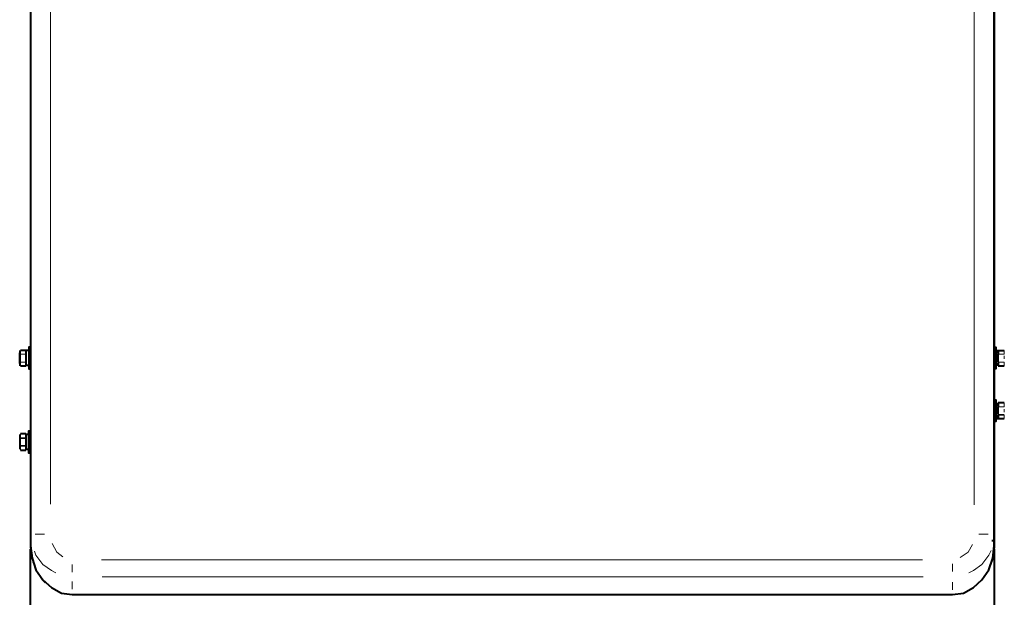
# Model space of a CAD drawing. Extents: x -3159 to 2581, y 4114 to 8113.
# Drawn here: x -2696 to -2156, y 4826 to 5143 of the extents above; entities that cross this region are included whole.
import ezdxf

# ---------------------------------------------------------------- set-up
doc = ezdxf.new("R2010")
doc.units = 0
doc.header["$LTSCALE"] = 100
doc.header["$MEASUREMENT"] = 0
doc.layers.add('PDF_ジオメトリ', color=7, linetype='CONTINUOUS')

msp = doc.modelspace()

# ---------------------------------------------------------------- linework, layer by layer
at = {"layer": 'PDF_ジオメトリ', "lineweight": 40}
for points in [[(-2689.92, 5503.42), (-2689.92, 4860.98), (-2689.92, 4854.63), (-2689.08, 4847.86), (-2686.96, 4841.51), (-2683.15, 4836.01), (-2678.5, 4831.78), (-2673, 4828.82), (-2667.07, 4827.97), (-2184.61, 4827.97), (-2178.68, 4828.82), (-2173.18, 4831.78), (-2168.52, 4836.01), (-2164.71, 4841.51), (-2162.6, 4847.86), (-2161.75, 4854.63), (-2161.75, 4853.36), (-2161.75, 4854.63), (-2161.75, 5503.42)], [(-2161.75, 5503.42), (-2161.75, 4860.98), (-2161.75, 4854.63)], [(-2160.48, 5242.3), (-2161.75, 5242.3), (-2161.75, 5253.3), (-2161.75, 5242.3), (-2161.75, 5214.37), (-2161.75, 5203.79), (-2161.75, 5253.3), (-2161.75, 5242.3), (-2161.75, 5253.3), (-2161.75, 5242.3), (-2161.75, 4963.4), (-2160.91, 4963.4), (-2160.91, 4951.55), (-2161.75, 4951.55), (-2161.75, 4934.62), (-2160.91, 4934.62), (-2160.91, 4922.77), (-2161.75, 4922.77), (-2161.75, 4891.45)], [(-2161.75, 5128.45), (-2161.75, 5139.03)], [(-2161.75, 5128.45), (-2161.75, 5139.03)], [(-2161.75, 5139.03), (-2161.75, 5089.94)], [(-2161.75, 5128.45), (-2161.75, 5139.03)], [(-2161.75, 5128.45), (-2161.75, 5139.03)], [(-2161.75, 5139.03), (-2161.75, 5089.94)], [(-2161.75, 5128.45), (-2161.75, 5139.03)], [(-2161.75, 5139.03), (-2161.75, 5089.94)], [(-2161.75, 5128.45), (-2161.75, 5139.03)], [(-2161.75, 5139.03), (-2161.75, 5089.94)], [(-2161.75, 5128.45), (-2161.75, 5139.03)], [(-2161.75, 5139.03), (-2161.75, 5089.94)], [(-2161.75, 5139.03), (-2161.75, 5089.94)], [(-2161.75, 5128.45), (-2161.75, 5139.03)], [(-2161.75, 5139.03), (-2161.75, 5089.94)], [(-2161.75, 5128.45), (-2161.75, 5139.03)], [(-2161.75, 5139.03), (-2161.75, 5089.94)], [(-2161.75, 5128.45), (-2161.75, 5139.03)], [(-2161.75, 5139.03), (-2161.75, 5089.94)], [(-2161.75, 5128.45), (-2161.75, 5139.03)], [(-2161.75, 5128.45), (-2161.75, 5139.03)], [(-2161.75, 5139.03), (-2161.75, 5089.94)], [(-2161.75, 5128.45), (-2161.75, 5139.03)], [(-2161.75, 5139.03), (-2161.75, 5089.94)], [(-2161.75, 5128.45), (-2161.75, 5139.03)], [(-2161.75, 5139.03), (-2161.75, 5089.94)], [(-2161.75, 5128.45), (-2161.75, 5139.03)], [(-2161.75, 5139.03), (-2161.75, 5089.94)], [(-2161.75, 5139.03), (-2161.75, 5089.94)], [(-2161.75, 5128.45), (-2161.75, 5139.03)], [(-2161.75, 5139.03), (-2161.75, 5089.94)], [(-2161.75, 5128.45), (-2161.75, 5139.03)], [(-2161.75, 5139.03), (-2161.75, 5089.94)], [(-2161.75, 5128.45), (-2161.75, 5139.03)], [(-2161.75, 5139.03), (-2161.75, 5089.94)], [(-2161.75, 5128.45), (-2161.75, 5139.03)], [(-2161.75, 5128.45), (-2161.75, 5139.03)], [(-2161.75, 5139.03), (-2161.75, 5089.94)], [(-2161.75, 5128.45), (-2161.75, 5139.03)], [(-2161.75, 5139.03), (-2161.75, 5089.94)], [(-2161.75, 5128.45), (-2161.75, 5139.03)], [(-2161.75, 5139.03), (-2161.75, 5089.94)], [(-2161.75, 5128.45), (-2161.75, 5139.03)], [(-2161.75, 5139.03), (-2161.75, 5089.94)], [(-2161.75, 5128.45), (-2161.75, 5139.03)], [(-2161.75, 5139.03), (-2161.75, 5089.94)], [(-2161.75, 5128.45), (-2161.75, 5139.03)], [(-2161.75, 5139.03), (-2161.75, 5089.94)], [(-2161.75, 5128.45), (-2161.75, 5139.03)], [(-2161.75, 5139.03), (-2161.75, 5089.94)], [(-2161.75, 5128.45), (-2161.75, 5139.03)], [(-2161.75, 5139.03), (-2161.75, 5089.94)], [(-2161.75, 5128.45), (-2161.75, 5139.03)], [(-2161.75, 5139.03), (-2161.75, 5089.94)], [(-2161.75, 5128.45), (-2161.75, 5139.03)], [(-2161.75, 5139.03), (-2161.75, 5089.94)], [(-2161.75, 5128.45), (-2161.75, 5139.03)], [(-2161.75, 5139.03), (-2161.75, 5089.94)], [(-2161.75, 5128.45), (-2161.75, 5139.03)], [(-2161.75, 5139.03), (-2161.75, 5089.94)], [(-2161.75, 5128.45), (-2161.75, 5139.03)], [(-2161.75, 5139.03), (-2161.75, 5089.94)], [(-2161.75, 5139.03), (-2161.75, 5089.94)], [(-2161.75, 5128.45), (-2161.75, 5139.03)], [(-2161.75, 5139.03), (-2161.75, 5089.94)], [(-2161.75, 5128.45), (-2161.75, 5139.03)], [(-2161.75, 5139.03), (-2161.75, 5089.94)], [(-2161.75, 5128.45), (-2161.75, 5139.03)], [(-2161.75, 5139.03), (-2161.75, 5089.94)], [(-2161.75, 5128.45), (-2161.75, 5139.03)], [(-2161.75, 5139.03), (-2161.75, 5089.94)], [(-2161.75, 5128.45), (-2161.75, 5139.03)], [(-2161.75, 5139.03), (-2161.75, 5089.94)], [(-2161.75, 5128.45), (-2161.75, 5139.03)], [(-2161.75, 5128.45), (-2161.75, 5139.03)], [(-2161.75, 5128.45), (-2161.75, 5139.03)], [(-2161.75, 5128.45), (-2161.75, 5139.03)], [(-2161.75, 5100.52), (-2161.75, 5128.45)], [(-2161.75, 5100.52), (-2161.75, 5128.45)], [(-2161.75, 5100.52), (-2161.75, 5128.45)], [(-2161.75, 5100.52), (-2161.75, 5128.45)], [(-2161.75, 5100.52), (-2161.75, 5128.45)], [(-2161.75, 5100.52), (-2161.75, 5128.45)], [(-2161.75, 5100.52), (-2161.75, 5128.45)], [(-2161.75, 5100.52), (-2161.75, 5128.45)], [(-2161.75, 5100.52), (-2161.75, 5128.45)], [(-2161.75, 5100.52), (-2161.75, 5128.45)], [(-2161.75, 5100.52), (-2161.75, 5128.45)], [(-2161.75, 5100.52), (-2161.75, 5128.45)], [(-2161.75, 5100.52), (-2161.75, 5128.45)], [(-2161.75, 5100.52), (-2161.75, 5128.45)], [(-2161.75, 5100.52), (-2161.75, 5128.45)], [(-2161.75, 5100.52), (-2161.75, 5128.45)], [(-2161.75, 5100.52), (-2161.75, 5128.45)], [(-2161.75, 5100.52), (-2161.75, 5128.45)], [(-2161.75, 5100.52), (-2161.75, 5128.45)], [(-2161.75, 5100.52), (-2161.75, 5128.45)], [(-2161.75, 5100.52), (-2161.75, 5128.45)], [(-2161.75, 5100.52), (-2161.75, 5128.45)], [(-2161.75, 5100.52), (-2161.75, 5128.45)], [(-2161.75, 5100.52), (-2161.75, 5128.45)], [(-2161.75, 5100.52), (-2161.75, 5128.45)], [(-2161.75, 5100.52), (-2161.75, 5128.45)], [(-2161.75, 5100.52), (-2161.75, 5128.45)], [(-2161.75, 5100.52), (-2161.75, 5128.45)], [(-2161.75, 5100.52), (-2161.75, 5128.45)], [(-2161.75, 5100.52), (-2161.75, 5128.45)], [(-2161.75, 5100.52), (-2161.75, 5128.45)], [(-2161.75, 5100.52), (-2161.75, 5128.45)], [(-2161.75, 5100.52), (-2161.75, 5128.45)], [(-2161.75, 5100.52), (-2161.75, 5128.45)], [(-2161.75, 5100.52), (-2161.75, 5128.45)], [(-2161.75, 5100.52), (-2161.75, 5128.45)], [(-2161.75, 5100.52), (-2161.75, 5128.45)], [(-2161.75, 5089.94), (-2161.75, 5100.52)], [(-2161.75, 5089.94), (-2161.75, 5100.52)], [(-2161.75, 5089.94), (-2161.75, 5100.52)], [(-2161.75, 5089.94), (-2161.75, 5100.52)], [(-2161.75, 5089.94), (-2161.75, 5100.52)], [(-2161.75, 5089.94), (-2161.75, 5100.52)], [(-2161.75, 5089.94), (-2161.75, 5100.52)], [(-2161.75, 5089.94), (-2161.75, 5100.52)], [(-2161.75, 5089.94), (-2161.75, 5100.52)], [(-2161.75, 5089.94), (-2161.75, 5100.52)], [(-2161.75, 5089.94), (-2161.75, 5100.52)], [(-2161.75, 5089.94), (-2161.75, 5100.52)], [(-2161.75, 5089.94), (-2161.75, 5100.52)], [(-2161.75, 5089.94), (-2161.75, 5100.52)], [(-2161.75, 5089.94), (-2161.75, 5100.52)], [(-2161.75, 5089.94), (-2161.75, 5100.52)], [(-2161.75, 5089.94), (-2161.75, 5100.52)], [(-2161.75, 5089.94), (-2161.75, 5100.52)], [(-2161.75, 5089.94), (-2161.75, 5100.52)], [(-2161.75, 5089.94), (-2161.75, 5100.52)], [(-2161.75, 5089.94), (-2161.75, 5100.52)], [(-2161.75, 5089.94), (-2161.75, 5100.52)], [(-2161.75, 5089.94), (-2161.75, 5100.52)], [(-2161.75, 5089.94), (-2161.75, 5100.52)], [(-2161.75, 5089.94), (-2161.75, 5100.52)], [(-2161.75, 5089.94), (-2161.75, 5100.52)], [(-2161.75, 5089.94), (-2161.75, 5100.52)], [(-2161.75, 5089.94), (-2161.75, 5100.52)], [(-2161.75, 5089.94), (-2161.75, 5100.52)], [(-2161.75, 5089.94), (-2161.75, 5100.52)], [(-2161.75, 5089.94), (-2161.75, 5100.52)], [(-2161.75, 5089.94), (-2161.75, 5100.52)], [(-2161.75, 5089.94), (-2161.75, 5100.52)], [(-2161.75, 5089.94), (-2161.75, 5100.52)], [(-2161.75, 5089.94), (-2161.75, 5100.52)], [(-2161.75, 5089.94), (-2161.75, 5100.52)], [(-2161.75, 5089.94), (-2161.75, 5100.52)], [(-2161.75, 5089.94), (-2161.75, 5100.52)], [(-2161.75, 5089.94), (-2161.75, 5100.52)], [(-2161.75, 5071.32), (-2161.75, 5082.32)], [(-2161.75, 5082.32), (-2161.75, 5032.81)], [(-2161.75, 5071.32), (-2161.75, 5082.32)], [(-2161.75, 5082.32), (-2161.75, 5032.81)], [(-2161.75, 5071.32), (-2161.75, 5082.32)], [(-2161.75, 5082.32), (-2161.75, 5032.81)], [(-2161.75, 5071.32), (-2161.75, 5082.32)], [(-2161.75, 5082.32), (-2161.75, 5032.81)], [(-2161.75, 5071.32), (-2161.75, 5082.32)], [(-2161.75, 5082.32), (-2161.75, 5032.81)], [(-2161.75, 5071.32), (-2161.75, 5082.32)], [(-2161.75, 5082.32), (-2161.75, 5032.81)], [(-2161.75, 5071.32), (-2161.75, 5082.32)], [(-2161.75, 5082.32), (-2161.75, 5032.81)], [(-2161.75, 5071.32), (-2161.75, 5082.32)], [(-2161.75, 5082.32), (-2161.75, 5032.81)], [(-2161.75, 5071.32), (-2161.75, 5082.32)], [(-2161.75, 5082.32), (-2161.75, 5032.81)], [(-2161.75, 5071.32), (-2161.75, 5082.32)], [(-2161.75, 5082.32), (-2161.75, 5032.81)], [(-2161.75, 5071.32), (-2161.75, 5082.32)], [(-2161.75, 5082.32), (-2161.75, 5032.81)], [(-2161.75, 5071.32), (-2161.75, 5082.32)], [(-2161.75, 5082.32), (-2161.75, 5032.81)], [(-2161.75, 5071.32), (-2161.75, 5082.32)], [(-2161.75, 5082.32), (-2161.75, 5032.81)], [(-2161.75, 5071.32), (-2161.75, 5082.32)], [(-2161.75, 5082.32), (-2161.75, 5032.81)], [(-2161.75, 5071.32), (-2161.75, 5082.32)], [(-2161.75, 5082.32), (-2161.75, 5032.81)], [(-2161.75, 5071.32), (-2161.75, 5082.32)], [(-2161.75, 5082.32), (-2161.75, 5032.81)], [(-2161.75, 5071.32), (-2161.75, 5082.32)], [(-2161.75, 5082.32), (-2161.75, 5032.81)], [(-2161.75, 5071.32), (-2161.75, 5082.32)], [(-2161.75, 5082.32), (-2161.75, 5032.81)], [(-2161.75, 5071.32), (-2161.75, 5082.32)], [(-2161.75, 5082.32), (-2161.75, 5032.81)], [(-2161.75, 5071.32), (-2161.75, 5082.32)], [(-2161.75, 5082.32), (-2161.75, 5032.81)], [(-2161.75, 5071.32), (-2161.75, 5082.32)], [(-2161.75, 5082.32), (-2161.75, 5032.81)], [(-2161.75, 5071.32), (-2161.75, 5082.32)], [(-2161.75, 5082.32), (-2161.75, 5032.81)], [(-2161.75, 5071.32), (-2161.75, 5082.32)], [(-2161.75, 5082.32), (-2161.75, 5032.81)], [(-2161.75, 5071.32), (-2161.75, 5082.32)], [(-2161.75, 5082.32), (-2161.75, 5032.81)], [(-2161.75, 5071.32), (-2161.75, 5082.32)], [(-2161.75, 5082.32), (-2161.75, 5032.81)], [(-2161.75, 5071.32), (-2161.75, 5082.32)], [(-2161.75, 5082.32), (-2161.75, 5032.81)], [(-2161.75, 5071.32), (-2161.75, 5082.32)], [(-2161.75, 5082.32), (-2161.75, 5032.81)], [(-2161.75, 5071.32), (-2161.75, 5082.32)], [(-2161.75, 5082.32), (-2161.75, 5032.81)], [(-2161.75, 5071.32), (-2161.75, 5082.32)], [(-2161.75, 5082.32), (-2161.75, 5032.81)], [(-2161.75, 5071.32), (-2161.75, 5082.32)], [(-2161.75, 5082.32), (-2161.75, 5032.81)], [(-2161.75, 5071.32), (-2161.75, 5082.32)], [(-2161.75, 5082.32), (-2161.75, 5032.81)], [(-2161.75, 5071.32), (-2161.75, 5082.32)], [(-2161.75, 5082.32), (-2161.75, 5032.81)], [(-2161.75, 5071.32), (-2161.75, 5082.32)], [(-2161.75, 5082.32), (-2161.75, 5032.81)], [(-2161.75, 5071.32), (-2161.75, 5082.32)], [(-2161.75, 5082.32), (-2161.75, 5032.81)], [(-2161.75, 5071.32), (-2161.75, 5082.32)], [(-2161.75, 5082.32), (-2161.75, 5032.81)], [(-2161.75, 5071.32), (-2161.75, 5082.32)], [(-2161.75, 5082.32), (-2161.75, 5032.81)], [(-2161.75, 5071.32), (-2161.75, 5082.32)], [(-2161.75, 5082.32), (-2161.75, 5032.81)], [(-2161.75, 5071.32), (-2161.75, 5082.32)], [(-2161.75, 5082.32), (-2161.75, 5032.81)], [(-2161.75, 5071.32), (-2161.75, 5082.32)], [(-2161.75, 5082.32), (-2161.75, 5032.81)], [(-2161.75, 5071.32), (-2161.75, 5082.32)], [(-2161.75, 5071.32), (-2161.75, 5082.32)], [(-2161.75, 5071.32), (-2161.75, 5082.32)], [(-2161.75, 5043.39), (-2161.75, 5071.32)], [(-2161.75, 5043.39), (-2161.75, 5071.32)], [(-2161.75, 5043.39), (-2161.75, 5071.32)], [(-2161.75, 5043.39), (-2161.75, 5071.32)], [(-2161.75, 5043.39), (-2161.75, 5071.32)], [(-2161.75, 5043.39), (-2161.75, 5071.32)], [(-2161.75, 5043.39), (-2161.75, 5071.32)], [(-2161.75, 5043.39), (-2161.75, 5071.32)], [(-2161.75, 5043.39), (-2161.75, 5071.32)], [(-2161.75, 5043.39), (-2161.75, 5071.32)], [(-2161.75, 5043.39), (-2161.75, 5071.32)], [(-2161.75, 5043.39), (-2161.75, 5071.32)], [(-2161.75, 5043.39), (-2161.75, 5071.32)], [(-2161.75, 5043.39), (-2161.75, 5071.32)], [(-2161.75, 5043.39), (-2161.75, 5071.32)], [(-2161.75, 5043.39), (-2161.75, 5071.32)], [(-2161.75, 5043.39), (-2161.75, 5071.32)], [(-2161.75, 5043.39), (-2161.75, 5071.32)], [(-2161.75, 5043.39), (-2161.75, 5071.32)], [(-2161.75, 5043.39), (-2161.75, 5071.32)], [(-2161.75, 5043.39), (-2161.75, 5071.32)], [(-2161.75, 5043.39), (-2161.75, 5071.32)], [(-2161.75, 5043.39), (-2161.75, 5071.32)], [(-2161.75, 5043.39), (-2161.75, 5071.32)], [(-2161.75, 5043.39), (-2161.75, 5071.32)], [(-2161.75, 5043.39), (-2161.75, 5071.32)], [(-2161.75, 5043.39), (-2161.75, 5071.32)], [(-2161.75, 5043.39), (-2161.75, 5071.32)], [(-2161.75, 5043.39), (-2161.75, 5071.32)], [(-2161.75, 5043.39), (-2161.75, 5071.32)], [(-2161.75, 5043.39), (-2161.75, 5071.32)], [(-2161.75, 5043.39), (-2161.75, 5071.32)], [(-2161.75, 5043.39), (-2161.75, 5071.32)], [(-2161.75, 5043.39), (-2161.75, 5071.32)], [(-2161.75, 5043.39), (-2161.75, 5071.32)], [(-2161.75, 5043.39), (-2161.75, 5071.32)], [(-2161.75, 5043.39), (-2161.75, 5071.32)], [(-2161.75, 5043.39), (-2161.75, 5071.32)], [(-2161.75, 5043.39), (-2161.75, 5071.32)], [(-2161.75, 5043.39), (-2161.75, 5071.32)], [(-2161.75, 5032.81), (-2161.75, 5043.39)], [(-2161.75, 5032.81), (-2161.75, 5043.39)], [(-2161.75, 5032.81), (-2161.75, 5043.39)], [(-2161.75, 5032.81), (-2161.75, 5043.39)], [(-2161.75, 5032.81), (-2161.75, 5043.39)], [(-2161.75, 5032.81), (-2161.75, 5043.39)], [(-2161.75, 5032.81), (-2161.75, 5043.39)], [(-2161.75, 5032.81), (-2161.75, 5043.39)], [(-2161.75, 5032.81), (-2161.75, 5043.39)], [(-2161.75, 5032.81), (-2161.75, 5043.39)], [(-2161.75, 5032.81), (-2161.75, 5043.39)], [(-2161.75, 5032.81), (-2161.75, 5043.39)], [(-2161.75, 5032.81), (-2161.75, 5043.39)], [(-2161.75, 5032.81), (-2161.75, 5043.39)], [(-2161.75, 5032.81), (-2161.75, 5043.39)], [(-2161.75, 5032.81), (-2161.75, 5043.39)], [(-2161.75, 5032.81), (-2161.75, 5043.39)], [(-2161.75, 5032.81), (-2161.75, 5043.39)], [(-2161.75, 5032.81), (-2161.75, 5043.39)], [(-2161.75, 5032.81), (-2161.75, 5043.39)], [(-2161.75, 5032.81), (-2161.75, 5043.39)], [(-2161.75, 5032.81), (-2161.75, 5043.39)], [(-2161.75, 5032.81), (-2161.75, 5043.39)], [(-2161.75, 5032.81), (-2161.75, 5043.39)], [(-2161.75, 5032.81), (-2161.75, 5043.39)], [(-2161.75, 5032.81), (-2161.75, 5043.39)], [(-2161.75, 5032.81), (-2161.75, 5043.39)], [(-2161.75, 5032.81), (-2161.75, 5043.39)], [(-2161.75, 5032.81), (-2161.75, 5043.39)], [(-2161.75, 5032.81), (-2161.75, 5043.39)], [(-2161.75, 5032.81), (-2161.75, 5043.39)], [(-2161.75, 5032.81), (-2161.75, 5043.39)], [(-2161.75, 5032.81), (-2161.75, 5043.39)], [(-2161.75, 5032.81), (-2161.75, 5043.39)], [(-2161.75, 5032.81), (-2161.75, 5043.39)], [(-2161.75, 5032.81), (-2161.75, 5043.39)], [(-2161.75, 5032.81), (-2161.75, 5043.39)], [(-2161.75, 5032.81), (-2161.75, 5043.39)], [(-2161.75, 5032.81), (-2161.75, 5043.39)], [(-2161.75, 5032.81), (-2161.75, 5043.39)], [(-2161.75, 5032.81), (-2161.75, 5043.39)], [(-2161.75, 5032.81), (-2161.75, 5043.39)], [(-2161.75, 5014.61), (-2161.75, 5025.19)], [(-2161.75, 5014.61), (-2161.75, 5025.19)], [(-2161.75, 5025.19), (-2161.75, 4976.1)], [(-2161.75, 5014.61), (-2161.75, 5025.19)], [(-2161.75, 5014.61), (-2161.75, 5025.19)], [(-2161.75, 5025.19), (-2161.75, 4976.1)], [(-2161.75, 5014.61), (-2161.75, 5025.19)], [(-2161.75, 5025.19), (-2161.75, 4976.1)], [(-2161.75, 5014.61), (-2161.75, 5025.19)], [(-2161.75, 5025.19), (-2161.75, 4976.1)], [(-2161.75, 5014.61), (-2161.75, 5025.19)], [(-2161.75, 5025.19), (-2161.75, 4976.1)], [(-2161.75, 5025.19), (-2161.75, 4976.1)], [(-2161.75, 5014.61), (-2161.75, 5025.19)], [(-2161.75, 5025.19), (-2161.75, 4976.1)], [(-2161.75, 5014.61), (-2161.75, 5025.19)], [(-2161.75, 5025.19), (-2161.75, 4976.1)], [(-2161.75, 5014.61), (-2161.75, 5025.19)], [(-2161.75, 5025.19), (-2161.75, 4976.1)], [(-2161.75, 5014.61), (-2161.75, 5025.19)], [(-2161.75, 5014.61), (-2161.75, 5025.19)], [(-2161.75, 5025.19), (-2161.75, 4976.1)], [(-2161.75, 5014.61), (-2161.75, 5025.19)], [(-2161.75, 5025.19), (-2161.75, 4976.1)], [(-2161.75, 5014.61), (-2161.75, 5025.19)], [(-2161.75, 5025.19), (-2161.75, 4976.1)], [(-2161.75, 5014.61), (-2161.75, 5025.19)], [(-2161.75, 5025.19), (-2161.75, 4976.1)], [(-2161.75, 5025.19), (-2161.75, 4976.1)], [(-2161.75, 5014.61), (-2161.75, 5025.19)], [(-2161.75, 5025.19), (-2161.75, 4976.1)], [(-2161.75, 5014.61), (-2161.75, 5025.19)], [(-2161.75, 5025.19), (-2161.75, 4976.1)], [(-2161.75, 5014.61), (-2161.75, 5025.19)], [(-2161.75, 5025.19), (-2161.75, 4976.1)], [(-2161.75, 5014.61), (-2161.75, 5025.19)], [(-2161.75, 5014.61), (-2161.75, 5025.19)], [(-2161.75, 5025.19), (-2161.75, 4976.1)], [(-2161.75, 5014.61), (-2161.75, 5025.19)], [(-2161.75, 5025.19), (-2161.75, 4976.1)], [(-2161.75, 5014.61), (-2161.75, 5025.19)], [(-2161.75, 5025.19), (-2161.75, 4976.1)], [(-2161.75, 5014.61), (-2161.75, 5025.19)], [(-2161.75, 5025.19), (-2161.75, 4976.1)], [(-2161.75, 5014.61), (-2161.75, 5025.19)], [(-2161.75, 5025.19), (-2161.75, 4976.1)], [(-2161.75, 5014.61), (-2161.75, 5025.19)], [(-2161.75, 5025.19), (-2161.75, 4976.1)], [(-2161.75, 5014.61), (-2161.75, 5025.19)], [(-2161.75, 5025.19), (-2161.75, 4976.1)], [(-2161.75, 5014.61), (-2161.75, 5025.19)], [(-2161.75, 5025.19), (-2161.75, 4976.1)], [(-2161.75, 5014.61), (-2161.75, 5025.19)], [(-2161.75, 5025.19), (-2161.75, 4976.1)], [(-2161.75, 5014.61), (-2161.75, 5025.19)], [(-2161.75, 5025.19), (-2161.75, 4976.1)], [(-2161.75, 5014.61), (-2161.75, 5025.19)], [(-2161.75, 5025.19), (-2161.75, 4976.1)], [(-2161.75, 5014.61), (-2161.75, 5025.19)], [(-2161.75, 5025.19), (-2161.75, 4976.1)], [(-2161.75, 5014.61), (-2161.75, 5025.19)], [(-2161.75, 5025.19), (-2161.75, 4976.1)], [(-2161.75, 5025.19), (-2161.75, 4976.1)], [(-2161.75, 5014.61), (-2161.75, 5025.19)], [(-2161.75, 5025.19), (-2161.75, 4976.1)], [(-2161.75, 5014.61), (-2161.75, 5025.19)], [(-2161.75, 5025.19), (-2161.75, 4976.1)], [(-2161.75, 5014.61), (-2161.75, 5025.19)], [(-2161.75, 5025.19), (-2161.75, 4976.1)], [(-2161.75, 5014.61), (-2161.75, 5025.19)], [(-2161.75, 5025.19), (-2161.75, 4976.1)], [(-2161.75, 5014.61), (-2161.75, 5025.19)], [(-2161.75, 5025.19), (-2161.75, 4976.1)], [(-2161.75, 5014.61), (-2161.75, 5025.19)], [(-2161.75, 5014.61), (-2161.75, 5025.19)], [(-2161.75, 5014.61), (-2161.75, 5025.19)], [(-2161.75, 5014.61), (-2161.75, 5025.19)], [(-2161.75, 4986.68), (-2161.75, 5014.61)], [(-2161.75, 4986.68), (-2161.75, 5014.61)], [(-2161.75, 4986.68), (-2161.75, 5014.61)], [(-2161.75, 4986.68), (-2161.75, 5014.61)], [(-2161.75, 4986.68), (-2161.75, 5014.61)], [(-2161.75, 4986.68), (-2161.75, 5014.61)], [(-2161.75, 4986.68), (-2161.75, 5014.61)], [(-2161.75, 4986.68), (-2161.75, 5014.61)], [(-2161.75, 4986.68), (-2161.75, 5014.61)], [(-2161.75, 4986.68), (-2161.75, 5014.61)], [(-2161.75, 4986.68), (-2161.75, 5014.61)], [(-2161.75, 4986.68), (-2161.75, 5014.61)], [(-2161.75, 4986.68), (-2161.75, 5014.61)], [(-2161.75, 4986.68), (-2161.75, 5014.61)], [(-2161.75, 4986.68), (-2161.75, 5014.61)], [(-2161.75, 4986.68), (-2161.75, 5014.61)], [(-2161.75, 4986.68), (-2161.75, 5014.61)], [(-2161.75, 4986.68), (-2161.75, 5014.61)], [(-2161.75, 4986.68), (-2161.75, 5014.61)], [(-2161.75, 4986.68), (-2161.75, 5014.61)], [(-2161.75, 4986.68), (-2161.75, 5014.61)], [(-2161.75, 4986.68), (-2161.75, 5014.61)], [(-2161.75, 4986.68), (-2161.75, 5014.61)], [(-2161.75, 4986.68), (-2161.75, 5014.61)], [(-2161.75, 4986.68), (-2161.75, 5014.61)], [(-2161.75, 4986.68), (-2161.75, 5014.61)], [(-2161.75, 4986.68), (-2161.75, 5014.61)], [(-2161.75, 4986.68), (-2161.75, 5014.61)], [(-2161.75, 4986.68), (-2161.75, 5014.61)], [(-2161.75, 4986.68), (-2161.75, 5014.61)], [(-2161.75, 4986.68), (-2161.75, 5014.61)], [(-2161.75, 4986.68), (-2161.75, 5014.61)], [(-2161.75, 4986.68), (-2161.75, 5014.61)], [(-2161.75, 4986.68), (-2161.75, 5014.61)], [(-2161.75, 4986.68), (-2161.75, 5014.61)], [(-2161.75, 4986.68), (-2161.75, 5014.61)], [(-2161.75, 4986.68), (-2161.75, 5014.61)], [(-2161.75, 4976.1), (-2161.75, 4986.68)], [(-2161.75, 4976.1), (-2161.75, 4986.68)], [(-2161.75, 4976.1), (-2161.75, 4986.68)], [(-2161.75, 4976.1), (-2161.75, 4986.68)], [(-2161.75, 4976.1), (-2161.75, 4986.68)], [(-2161.75, 4976.1), (-2161.75, 4986.68)], [(-2161.75, 4976.1), (-2161.75, 4986.68)], [(-2161.75, 4976.1), (-2161.75, 4986.68)], [(-2161.75, 4976.1), (-2161.75, 4986.68)], [(-2161.75, 4976.1), (-2161.75, 4986.68)], [(-2161.75, 4976.1), (-2161.75, 4986.68)], [(-2161.75, 4976.1), (-2161.75, 4986.68)], [(-2161.75, 4976.1), (-2161.75, 4986.68)], [(-2161.75, 4976.1), (-2161.75, 4986.68)], [(-2161.75, 4976.1), (-2161.75, 4986.68)], [(-2161.75, 4976.1), (-2161.75, 4986.68)], [(-2161.75, 4976.1), (-2161.75, 4986.68)], [(-2161.75, 4976.1), (-2161.75, 4986.68)], [(-2161.75, 4976.1), (-2161.75, 4986.68)], [(-2161.75, 4976.1), (-2161.75, 4986.68)], [(-2161.75, 4976.1), (-2161.75, 4986.68)], [(-2161.75, 4976.1), (-2161.75, 4986.68)], [(-2161.75, 4976.1), (-2161.75, 4986.68)], [(-2161.75, 4976.1), (-2161.75, 4986.68)], [(-2161.75, 4976.1), (-2161.75, 4986.68)], [(-2161.75, 4976.1), (-2161.75, 4986.68)], [(-2161.75, 4976.1), (-2161.75, 4986.68)], [(-2161.75, 4976.1), (-2161.75, 4986.68)], [(-2161.75, 4976.1), (-2161.75, 4986.68)], [(-2161.75, 4976.1), (-2161.75, 4986.68)], [(-2161.75, 4976.1), (-2161.75, 4986.68)], [(-2161.75, 4976.1), (-2161.75, 4986.68)], [(-2161.75, 4976.1), (-2161.75, 4986.68)], [(-2161.75, 4976.1), (-2161.75, 4986.68)], [(-2161.75, 4976.1), (-2161.75, 4986.68)], [(-2161.75, 4976.1), (-2161.75, 4986.68)], [(-2161.75, 4976.1), (-2161.75, 4986.68)], [(-2161.75, 4976.1), (-2161.75, 4986.68)], [(-2161.75, 4976.1), (-2161.75, 4986.68)], [(-2161.75, 4957.47), (-2161.75, 4968.05)], [(-2161.75, 4968.05), (-2161.75, 4918.96)], [(-2161.75, 4957.47), (-2161.75, 4968.05)], [(-2161.75, 4968.05), (-2161.75, 4918.96)], [(-2161.75, 4922.77), (-2161.75, 4918.96), (-2161.75, 4929.54), (-2161.75, 4957.47), (-2161.75, 4968.05), (-2161.75, 4934.62), (-2161.75, 4968.05), (-2161.75, 4957.47), (-2161.75, 4934.62), (-2161.75, 4968.05), (-2161.75, 4957.47), (-2161.75, 4934.62), (-2161.75, 4968.05), (-2161.75, 4957.47), (-2161.75, 4934.62), (-2161.75, 4968.05), (-2161.75, 4957.47), (-2161.75, 4934.62), (-2161.75, 4968.05), (-2161.75, 4957.47), (-2161.75, 4934.62), (-2161.75, 4968.05), (-2161.75, 4957.47), (-2161.75, 4934.62), (-2161.75, 4968.05), (-2161.75, 4957.47), (-2161.75, 4934.62), (-2161.75, 4957.47), (-2161.75, 4968.05), (-2161.75, 4918.96)], [(-2161.75, 4968.05), (-2161.75, 4918.96)], [(-2161.75, 4957.47), (-2161.75, 4968.05)], [(-2161.75, 4957.47), (-2161.75, 4968.05)], [(-2161.75, 4968.05), (-2161.75, 4934.62)], [(-2161.75, 4968.05), (-2161.75, 4934.62)], [(-2161.75, 4957.47), (-2161.75, 4968.05)], [(-2161.75, 4957.47), (-2161.75, 4968.05)], [(-2161.75, 4968.05), (-2161.75, 4934.62)], [(-2161.75, 4968.05), (-2161.75, 4934.62)], [(-2161.75, 4957.47), (-2161.75, 4968.05)], [(-2161.75, 4968.05), (-2161.75, 4934.62)], [(-2161.75, 4957.47), (-2161.75, 4968.05)], [(-2161.75, 4957.47), (-2161.75, 4968.05)], [(-2161.75, 4968.05), (-2161.75, 4934.62)], [(-2161.75, 4968.05), (-2161.75, 4934.62)], [(-2161.75, 4957.47), (-2161.75, 4968.05)], [(-2161.75, 4968.05), (-2161.75, 4934.62)], [(-2161.75, 4957.47), (-2161.75, 4968.05)], [(-2161.75, 4957.47), (-2161.75, 4968.05)], [(-2161.75, 4968.05), (-2161.75, 4934.62)], [(-2161.75, 4968.05), (-2161.75, 4934.62)], [(-2161.75, 4957.47), (-2161.75, 4968.05)], [(-2161.75, 4968.05), (-2161.75, 4934.62)], [(-2161.75, 4957.47), (-2161.75, 4968.05)], [(-2161.75, 4957.47), (-2161.75, 4968.05)], [(-2161.75, 4968.05), (-2161.75, 4934.62)], [(-2161.75, 4968.05), (-2161.75, 4934.62)], [(-2161.75, 4957.47), (-2161.75, 4968.05)], [(-2161.75, 4968.05), (-2161.75, 4934.62)], [(-2161.75, 4957.47), (-2161.75, 4968.05)], [(-2161.75, 4957.47), (-2161.75, 4968.05)], [(-2161.75, 4968.05), (-2161.75, 4934.62)], [(-2161.75, 4968.05), (-2161.75, 4934.62)], [(-2161.75, 4957.47), (-2161.75, 4968.05)], [(-2161.75, 4968.05), (-2161.75, 4934.62)], [(-2161.75, 4957.47), (-2161.75, 4968.05)], [(-2161.75, 4957.47), (-2161.75, 4968.05)], [(-2161.75, 4968.05), (-2161.75, 4934.62)], [(-2161.75, 4968.05), (-2161.75, 4934.62)], [(-2161.75, 4957.47), (-2161.75, 4968.05)], [(-2161.75, 4968.05), (-2161.75, 4934.62)], [(-2161.75, 4957.47), (-2161.75, 4968.05)], [(-2161.75, 4957.47), (-2161.75, 4968.05)], [(-2161.75, 4968.05), (-2161.75, 4934.62)], [(-2161.75, 4968.05), (-2161.75, 4934.62)], [(-2161.75, 4957.47), (-2161.75, 4968.05)], [(-2161.75, 4968.05), (-2161.75, 4934.62)], [(-2161.75, 4957.47), (-2161.75, 4968.05)], [(-2161.75, 4968.05), (-2161.75, 4918.96)], [(-2161.75, 4957.47), (-2161.75, 4968.05)], [(-2161.75, 4968.05), (-2161.75, 4918.96)], [(-2161.75, 4957.47), (-2161.75, 4968.05)], [(-2161.75, 4968.05), (-2161.75, 4918.96)], [(-2161.75, 4957.47), (-2161.75, 4968.05)], [(-2161.75, 4957.47), (-2161.75, 4968.05)], [(-2161.75, 4957.47), (-2161.75, 4968.05)], [(-2161.75, 4957.47), (-2161.75, 4968.05)], [(-2695.85, 4961.71), (-2695.85, 4959.59), (-2695.85, 4955.36), (-2695.85, 4953.24)], [(-2695.85, 4954.51), (-2695.85, 4960.44)], [(-2692.46, 4961.71), (-2695.43, 4961.71)], [(-2695.43, 4961.71), (-2695.43, 4961.71)], [(-2692.46, 4961.71), (-2692.46, 4961.71)], [(-2692.46, 4961.71), (-2692.46, 4961.71)], [(-2692.46, 4961.71), (-2692.46, 4961.71)], [(-2692.46, 4961.71), (-2692.46, 4961.71)], [(-2690.77, 4961.71), (-2692.46, 4961.71), (-2692.46, 4960.01), (-2692.46, 4958.74)], [(-2692.46, 4959.59), (-2692.46, 4958.74), (-2692.46, 4956.2), (-2692.46, 4955.36)], [(-2692.46, 4959.59), (-2692.46, 4959.59)], [(-2692.46, 4959.59), (-2692.46, 4959.59)], [(-2689.92, 4963.4), (-2690.77, 4963.4), (-2690.77, 4951.55), (-2689.92, 4951.55)], [(-2159.64, 4953.67), (-2160.91, 4953.67), (-2160.91, 4961.71), (-2159.64, 4961.71), (-2156.25, 4961.71)], [(-2159.64, 4961.71), (-2159.64, 4961.71)], [(-2159.64, 4961.71), (-2159.64, 4961.71)], [(-2159.64, 4955.36), (-2159.64, 4956.2), (-2159.64, 4958.74), (-2159.64, 4959.59)], [(-2159.64, 4959.59), (-2159.64, 4959.59)], [(-2159.64, 4959.59), (-2159.64, 4959.59)], [(-2692.46, 4956.2), (-2692.46, 4954.93), (-2692.46, 4953.67), (-2690.77, 4953.67)], [(-2692.46, 4955.36), (-2692.46, 4955.36)], [(-2692.46, 4955.36), (-2692.46, 4955.36)], [(-2692.46, 4953.67), (-2692.46, 4953.67)], [(-2692.46, 4953.67), (-2692.46, 4953.67)], [(-2161.75, 4929.54), (-2161.75, 4957.47)], [(-2161.75, 4929.54), (-2161.75, 4957.47)], [(-2161.75, 4929.54), (-2161.75, 4957.47)], [(-2161.75, 4934.62), (-2161.75, 4957.47)], [(-2161.75, 4934.62), (-2161.75, 4957.47)], [(-2161.75, 4934.62), (-2161.75, 4957.47)], [(-2161.75, 4934.62), (-2161.75, 4957.47)], [(-2161.75, 4934.62), (-2161.75, 4957.47)], [(-2161.75, 4934.62), (-2161.75, 4957.47)], [(-2161.75, 4934.62), (-2161.75, 4957.47)], [(-2161.75, 4934.62), (-2161.75, 4957.47)], [(-2161.75, 4934.62), (-2161.75, 4957.47)], [(-2161.75, 4934.62), (-2161.75, 4957.47)], [(-2161.75, 4934.62), (-2161.75, 4957.47)], [(-2161.75, 4934.62), (-2161.75, 4957.47)], [(-2161.75, 4934.62), (-2161.75, 4957.47)], [(-2161.75, 4934.62), (-2161.75, 4957.47)], [(-2161.75, 4934.62), (-2161.75, 4957.47)], [(-2161.75, 4934.62), (-2161.75, 4957.47)], [(-2161.75, 4934.62), (-2161.75, 4957.47)], [(-2161.75, 4934.62), (-2161.75, 4957.47)], [(-2161.75, 4934.62), (-2161.75, 4957.47)], [(-2161.75, 4934.62), (-2161.75, 4957.47)], [(-2161.75, 4934.62), (-2161.75, 4957.47)], [(-2161.75, 4934.62), (-2161.75, 4957.47)], [(-2161.75, 4934.62), (-2161.75, 4957.47)], [(-2161.75, 4929.54), (-2161.75, 4957.47)], [(-2161.75, 4929.54), (-2161.75, 4957.47)], [(-2161.75, 4929.54), (-2161.75, 4957.47)], [(-2161.75, 4929.54), (-2161.75, 4957.47)], [(-2159.64, 4956.2), (-2159.64, 4958.74)], [(-2159.64, 4955.36), (-2159.64, 4955.36)], [(-2159.64, 4955.36), (-2159.64, 4955.36)], [(-2159.64, 4953.67), (-2159.64, 4953.67)], [(-2695.85, 4953.24), (-2695.85, 4953.24)], [(-2695.43, 4953.24), (-2692.46, 4953.24)], [(-2692.46, 4953.24), (-2692.46, 4953.24)], [(-2692.46, 4953.24), (-2692.46, 4953.24)], [(-2159.64, 4953.24), (-2159.64, 4953.24)], [(-2159.64, 4953.24), (-2156.25, 4953.24)], [(-2156.25, 4953.24), (-2156.25, 4953.24)], [(-2159.64, 4932.5), (-2160.91, 4932.5), (-2160.91, 4924.46), (-2159.64, 4924.46), (-2156.25, 4924.46)], [(-2159.64, 4932.93), (-2159.64, 4932.93)], [(-2156.25, 4932.93), (-2159.64, 4932.93)], [(-2159.64, 4932.5), (-2159.64, 4932.5)], [(-2161.75, 4918.96), (-2161.75, 4929.54)], [(-2161.75, 4918.96), (-2161.75, 4929.54)], [(-2161.75, 4918.96), (-2161.75, 4929.54)], [(-2161.75, 4918.96), (-2161.75, 4929.54)], [(-2161.75, 4918.96), (-2161.75, 4929.54)], [(-2161.75, 4918.96), (-2161.75, 4929.54)], [(-2161.75, 4918.96), (-2161.75, 4929.54)], [(-2161.75, 4918.96), (-2161.75, 4929.54)], [(-2159.64, 4926.58), (-2159.64, 4927.43), (-2159.64, 4929.96), (-2159.64, 4930.81)], [(-2159.64, 4930.81), (-2159.64, 4930.81)], [(-2159.64, 4930.81), (-2159.64, 4930.81)], [(-2159.64, 4927.43), (-2159.64, 4929.96)], [(-2159.64, 4926.58), (-2159.64, 4926.58)], [(-2161.75, 4918.96), (-2161.75, 4922.77)], [(-2161.75, 4922.77), (-2161.75, 4918.96)], [(-2161.75, 4918.96), (-2161.75, 4922.77)], [(-2161.75, 4922.77), (-2161.75, 4918.96)], [(-2161.75, 4918.96), (-2161.75, 4922.77)], [(-2161.75, 4922.77), (-2161.75, 4918.96)], [(-2161.75, 4918.96), (-2161.75, 4922.77)], [(-2161.75, 4922.77), (-2161.75, 4918.96)], [(-2161.75, 4918.96), (-2161.75, 4922.77)], [(-2161.75, 4922.77), (-2161.75, 4918.96)], [(-2161.75, 4918.96), (-2161.75, 4922.77)], [(-2161.75, 4922.77), (-2161.75, 4918.96)], [(-2161.75, 4918.96), (-2161.75, 4922.77)], [(-2161.75, 4922.77), (-2161.75, 4918.96)], [(-2161.75, 4918.96), (-2161.75, 4922.77)], [(-2161.75, 4922.77), (-2161.75, 4918.96)], [(-2161.75, 4918.96), (-2161.75, 4922.77)], [(-2161.75, 4922.77), (-2161.75, 4918.96)], [(-2161.75, 4918.96), (-2161.75, 4922.77)], [(-2161.75, 4922.77), (-2161.75, 4918.96)], [(-2161.75, 4918.96), (-2161.75, 4922.77)], [(-2161.75, 4922.77), (-2161.75, 4918.96)], [(-2161.75, 4918.96), (-2161.75, 4922.77)], [(-2161.75, 4922.77), (-2161.75, 4918.96)], [(-2161.75, 4918.96), (-2161.75, 4922.77)], [(-2161.75, 4922.77), (-2161.75, 4918.96)], [(-2161.75, 4918.96), (-2161.75, 4922.77)], [(-2161.75, 4922.77), (-2161.75, 4918.96)], [(-2161.75, 4918.96), (-2161.75, 4922.77)], [(-2161.75, 4922.77), (-2161.75, 4918.96)], [(-2161.75, 4918.96), (-2161.75, 4922.77)], [(-2161.75, 4922.77), (-2161.75, 4918.96)], [(-2161.75, 4918.96), (-2161.75, 4922.77)], [(-2161.75, 4922.77), (-2161.75, 4918.96)], [(-2161.75, 4918.96), (-2161.75, 4922.77)], [(-2161.75, 4922.77), (-2161.75, 4918.96)], [(-2161.75, 4918.96), (-2161.75, 4922.77)], [(-2161.75, 4922.77), (-2161.75, 4918.96)], [(-2161.75, 4918.96), (-2161.75, 4922.77)], [(-2161.75, 4922.77), (-2161.75, 4918.96)], [(-2161.75, 4918.96), (-2161.75, 4922.77)], [(-2161.75, 4922.77), (-2161.75, 4918.96)], [(-2161.75, 4918.96), (-2161.75, 4922.77)], [(-2161.75, 4922.77), (-2161.75, 4918.96)], [(-2161.75, 4918.96), (-2161.75, 4922.77)], [(-2161.75, 4922.77), (-2161.75, 4918.96)], [(-2161.75, 4918.96), (-2161.75, 4922.77)], [(-2161.75, 4922.77), (-2161.75, 4918.96)], [(-2161.75, 4918.96), (-2161.75, 4922.77)], [(-2161.75, 4922.77), (-2161.75, 4918.96)], [(-2161.75, 4918.96), (-2161.75, 4922.77)], [(-2161.75, 4922.77), (-2161.75, 4918.96)], [(-2161.75, 4918.96), (-2161.75, 4922.77)], [(-2161.75, 4922.77), (-2161.75, 4918.96)], [(-2161.75, 4918.96), (-2161.75, 4922.77)], [(-2161.75, 4922.77), (-2161.75, 4918.96)], [(-2161.75, 4918.96), (-2161.75, 4922.77)], [(-2161.75, 4922.77), (-2161.75, 4918.96)], [(-2161.75, 4918.96), (-2161.75, 4922.77)], [(-2161.75, 4922.77), (-2161.75, 4918.96)], [(-2159.64, 4926.16), (-2159.64, 4926.16)], [(-2159.64, 4924.46), (-2159.64, 4924.46)], [(-2159.64, 4924.46), (-2159.64, 4924.46)], [(-2156.25, 4924.46), (-2156.25, 4924.46)], [(-2692.46, 4916), (-2695.43, 4916)], [(-2695.43, 4916), (-2695.43, 4916)], [(-2692.46, 4916), (-2692.46, 4916)], [(-2692.46, 4916), (-2692.46, 4916)], [(-2689.92, 4905.42), (-2690.77, 4905.42), (-2690.77, 4917.69), (-2689.92, 4917.69)], [(-2695.85, 4915.58), (-2695.85, 4913.46), (-2695.85, 4909.65), (-2695.85, 4907.53)], [(-2695.85, 4914.73), (-2695.85, 4908.38)], [(-2692.46, 4915.58), (-2692.46, 4915.58)], [(-2692.46, 4915.58), (-2692.46, 4915.58)], [(-2690.77, 4915.58), (-2692.46, 4915.58), (-2692.46, 4914.31), (-2692.46, 4913.04), (-2692.46, 4910.07), (-2692.46, 4908.8), (-2692.46, 4907.53), (-2690.77, 4907.53)], [(-2692.46, 4913.88), (-2692.46, 4913.88)], [(-2692.46, 4913.46), (-2692.46, 4913.46)], [(-2692.46, 4913.46), (-2692.46, 4913.46)], [(-2695.85, 4907.53), (-2695.85, 4907.53)], [(-2695.43, 4907.11), (-2692.46, 4907.11)], [(-2692.46, 4910.07), (-2692.46, 4910.07)], [(-2692.46, 4909.65), (-2692.46, 4909.65)], [(-2692.46, 4909.23), (-2692.46, 4909.23)], [(-2692.46, 4907.53), (-2692.46, 4907.53)], [(-2692.46, 4907.53), (-2692.46, 4907.53)], [(-2692.46, 4907.11), (-2692.46, 4907.11)], [(-2692.46, 4907.11), (-2692.46, 4907.11)], [(-2163.02, 4857.59), (-2161.75, 4857.59), (-2161.75, 4887.22)], [(-2689.92, 4860.98), (-2689.92, 4860.98)], [(-2689.92, 4860.98), (-2689.92, 4858.86)], [(-2689.92, 4854.63), (-2689.92, 4853.36)], [(-2689.92, 4853.36), (-2689.92, 4853.36)], [(-2689.92, 4852.94), (-2689.92, 4852.94)], [(-2161.75, 4852.09), (-2161.75, 4852.94), (-2161.75, 4816.12), (-2162.17, 4811.89), (-2163.44, 4807.66), (-2165.56, 4803.42), (-2168.52, 4800.04), (-2172.33, 4796.65), (-2176.14, 4794.54), (-2180.8, 4793.27), (-2184.61, 4793.27), (-2667.07, 4793.27), (-2673, 4793.69), (-2678.5, 4796.23), (-2683.15, 4800.04), (-2686.96, 4804.69), (-2689.08, 4810.19), (-2689.92, 4816.12), (-2689.92, 4852.94)], [(-2162.17, 4854.63), (-2162.17, 4854.63)], [(-2161.75, 4853.36), (-2161.75, 4853.36)], [(-2161.75, 4852.94), (-2161.75, 4852.94)], [(-2161.75, 4852.94), (-2161.75, 4852.94)]]:
    msp.add_lwpolyline(points, dxfattribs=at)
at = {"layer": 'PDF_ジオメトリ', "lineweight": 20}
for points in [[(-2678.92, 4877.49), (-2678.92, 5485.65)], [(-2172.76, 5485.22), (-2172.76, 4877.06)], [(-2695.43, 4959.59), (-2692.46, 4959.59), (-2695.43, 4959.59), (-2695.43, 4961.71), (-2692.46, 4961.71)], [(-2695.43, 4961.71), (-2695.43, 4961.71)], [(-2695.43, 4961.71), (-2695.43, 4961.71)], [(-2695.43, 4959.59), (-2695.43, 4959.59)], [(-2695.43, 4959.59), (-2695.43, 4959.59)], [(-2695.43, 4959.59), (-2695.43, 4959.59)], [(-2159.64, 4961.71), (-2156.25, 4961.71), (-2156.25, 4959.59)], [(-2156.25, 4961.71), (-2156.25, 4961.71)], [(-2156.25, 4961.71), (-2156.25, 4961.71)], [(-2156.25, 4959.59), (-2156.25, 4959.59)], [(-2156.25, 4959.59), (-2156.25, 4959.59)], [(-2156.25, 4959.59), (-2156.25, 4959.59)], [(-2695.43, 4958.32), (-2695.43, 4956.63)], [(-2692.46, 4953.24), (-2695.43, 4953.24), (-2695.43, 4955.36)], [(-2695.43, 4955.36), (-2695.43, 4955.36)], [(-2695.43, 4955.36), (-2695.43, 4955.36)], [(-2695.43, 4955.36), (-2695.43, 4955.36)], [(-2156.25, 4955.36), (-2159.64, 4955.36), (-2156.25, 4955.36), (-2156.25, 4953.24), (-2159.64, 4953.24)], [(-2156.25, 4957.05), (-2156.25, 4958.74)], [(-2156.25, 4955.36), (-2156.25, 4955.36)], [(-2156.25, 4955.36), (-2156.25, 4955.36)], [(-2156.25, 4955.36), (-2156.25, 4955.36)], [(-2695.43, 4953.24), (-2695.43, 4953.24)], [(-2695.43, 4953.24), (-2695.43, 4953.24)], [(-2156.25, 4953.24), (-2156.25, 4953.24)], [(-2156.25, 4953.24), (-2156.25, 4953.24)], [(-2159.64, 4932.93), (-2156.25, 4932.93), (-2156.25, 4930.81)], [(-2156.25, 4932.93), (-2156.25, 4932.93)], [(-2156.25, 4932.93), (-2156.25, 4932.93)], [(-2159.64, 4926.58), (-2156.25, 4926.58)], [(-2156.25, 4930.81), (-2156.25, 4930.81)], [(-2156.25, 4930.81), (-2156.25, 4930.81)], [(-2156.25, 4930.81), (-2156.25, 4930.81)], [(-2156.25, 4927.85), (-2156.25, 4929.54)], [(-2156.25, 4926.58), (-2156.25, 4926.58)], [(-2159.64, 4926.16), (-2156.25, 4926.16), (-2156.25, 4924.46), (-2159.64, 4924.46)], [(-2156.25, 4926.16), (-2156.25, 4926.16)], [(-2156.25, 4926.16), (-2156.25, 4926.16)], [(-2156.25, 4924.46), (-2156.25, 4924.46)], [(-2156.25, 4924.46), (-2156.25, 4924.46)], [(-2692.46, 4913.88), (-2695.43, 4913.88), (-2695.43, 4916), (-2692.46, 4916)], [(-2695.43, 4916), (-2695.43, 4916)], [(-2695.43, 4916), (-2695.43, 4916)], [(-2695.43, 4913.88), (-2695.43, 4913.88)], [(-2695.43, 4913.88), (-2695.43, 4913.88)], [(-2692.46, 4913.46), (-2695.43, 4913.46)], [(-2695.43, 4913.46), (-2695.43, 4913.46)], [(-2695.43, 4912.19), (-2695.43, 4910.5)], [(-2695.43, 4909.65), (-2692.46, 4909.65)], [(-2695.43, 4909.65), (-2695.43, 4909.65)], [(-2695.43, 4909.65), (-2695.43, 4909.65)], [(-2692.46, 4907.11), (-2695.43, 4907.11), (-2695.43, 4909.23), (-2692.46, 4909.23)], [(-2695.43, 4909.23), (-2695.43, 4909.23)], [(-2695.43, 4907.11), (-2695.43, 4907.11)], [(-2695.43, 4907.11), (-2695.43, 4907.11)], [(-2161.75, 4891.45), (-2161.75, 4891.45)], [(-2161.75, 4887.22), (-2161.75, 4887.22)], [(-2682.31, 4860.98), (-2687.38, 4860.98)], [(-2165.14, 4860.98), (-2170.22, 4860.98)], [(-2161.75, 4857.59), (-2161.75, 4857.59)], [(-2687.81, 4851.67), (-2686.96, 4849.55), (-2683.15, 4844.48), (-2678.5, 4841.09), (-2675.96, 4839.82)], [(-2672.15, 4848.71), (-2675.53, 4851.25), (-2678.07, 4855.9)], [(-2678.07, 4855.9), (-2678.07, 4855.9)], [(-2173.6, 4855.48), (-2176.14, 4851.25), (-2180.37, 4848.28)], [(-2175.72, 4839.82), (-2173.18, 4841.09), (-2168.52, 4844.48), (-2164.71, 4849.55), (-2163.44, 4852.09)], [(-2688.65, 4845.74), (-2688.23, 4844.9), (-2687.38, 4842.36), (-2686.11, 4840.24), (-2684.85, 4838.13), (-2683.58, 4836.01), (-2681.88, 4834.32)], [(-2201.11, 4847.01), (-2650.99, 4847.01)], [(-2180.37, 4848.28), (-2180.37, 4848.28)], [(-2164.71, 4841.51), (-2164.71, 4842.36), (-2163.44, 4844.48), (-2162.6, 4847.01), (-2162.6, 4848.28)], [(-2667.07, 4844.48), (-2667.07, 4840.24)], [(-2184.61, 4840.67), (-2184.61, 4844.9)], [(-2667.07, 4830.93), (-2667.07, 4835.16)], [(-2650.56, 4837.7), (-2200.69, 4837.7)], [(-2681.88, 4834.32), (-2681.88, 4834.32)], [(-2184.61, 4834.74), (-2184.61, 4830.51)]]:
    msp.add_lwpolyline(points, dxfattribs=at)
at = {"layer": 'PDF_ジオメトリ', "lineweight": 40}
for points in [[(-2161.75, 5128.45), (-2161.75, 5139.03), (-2161.75, 5089.94), (-2161.75, 5100.52)], [(-2161.75, 5128.45), (-2161.75, 5139.03), (-2161.75, 5089.94), (-2161.75, 5100.52)], [(-2161.75, 5128.45), (-2161.75, 5139.03), (-2161.75, 5089.94), (-2161.75, 5100.52)], [(-2161.75, 5100.52), (-2161.75, 5089.94)], [(-2161.75, 5082.32), (-2161.75, 5071.32)], [(-2161.75, 5043.39), (-2161.75, 5032.81)], [(-2161.75, 5014.61), (-2161.75, 5025.19), (-2161.75, 4976.1), (-2161.75, 4986.68)], [(-2161.75, 5014.61), (-2161.75, 5025.19), (-2161.75, 4976.1), (-2161.75, 4986.68)], [(-2161.75, 5014.61), (-2161.75, 5025.19), (-2161.75, 4976.1), (-2161.75, 4986.68)], [(-2161.75, 4986.68), (-2161.75, 4976.1)], [(-2161.75, 4968.05), (-2161.75, 4957.47)], [(-2161.75, 4929.54), (-2161.75, 4918.96), (-2161.75, 4929.54), (-2161.75, 4957.47), (-2161.75, 4968.05), (-2161.75, 4918.96)], [(-2161.75, 4954.09), (-2161.75, 4960.86)], [(-2159.64, 4961.71), (-2159.64, 4960.01)], [(-2159.64, 4954.93), (-2159.64, 4953.67)], [(-2161.75, 4924.89), (-2161.75, 4932.08)], [(-2159.64, 4932.5), (-2159.64, 4931.23)], [(-2161.75, 4929.54), (-2161.75, 4918.96)], [(-2159.64, 4926.16), (-2159.64, 4924.46)]]:
    msp.add_lwpolyline(points, close=True, dxfattribs=at)
at = {"layer": 'PDF_ジオメトリ', "lineweight": 20}
for points in [[(-2159.64, 4959.59), (-2156.25, 4959.59)], [(-2692.46, 4955.36), (-2695.43, 4955.36)], [(-2159.64, 4930.81), (-2156.25, 4930.81)]]:
    msp.add_lwpolyline(points, close=True, dxfattribs=at)

doc.saveas('drawing.dxf')
